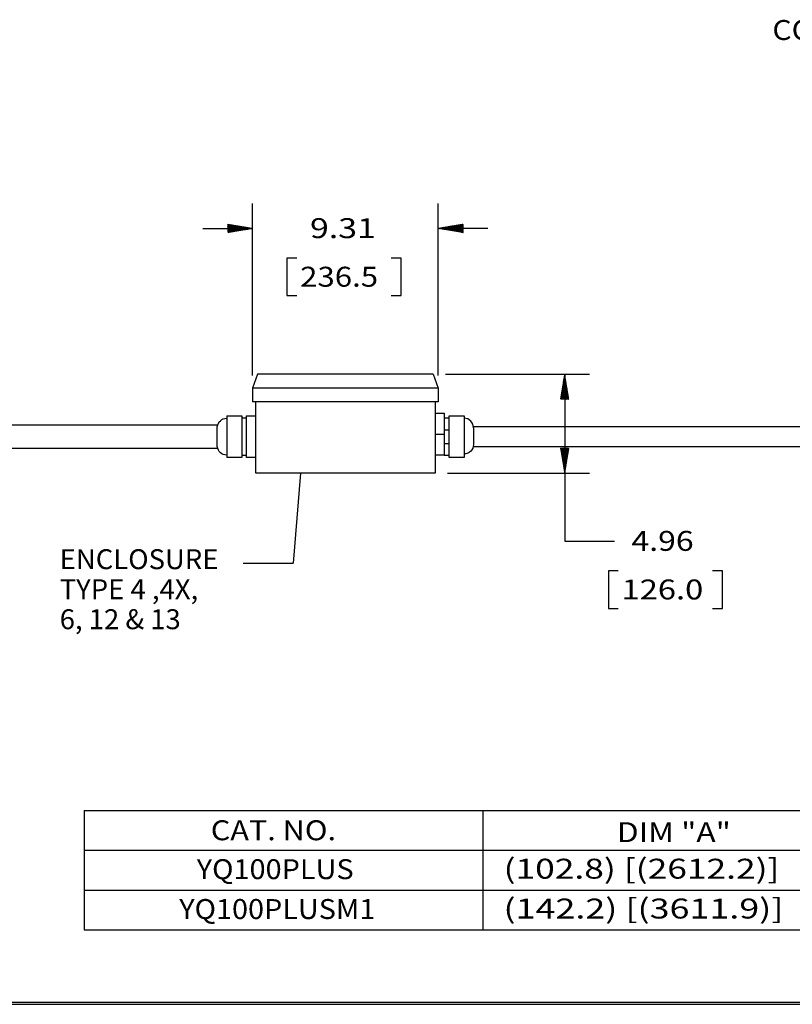
# Model space of a CAD drawing. Units: inches. Extents: x 0.3 to 16.7, y 0.3 to 10.7.
# Drawn here: x 6 to 9.9, y 0.3 to 5.3 of the extents above; entities that cross this region are included whole.
import ezdxf

# ---------------------------------------------------------------- set-up
doc = ezdxf.new("R2010")
doc.units = ezdxf.units.IN
doc.header["$MEASUREMENT"] = 0
doc.layers.add('165', color=7, linetype='Continuous', true_color=0xffffff)
doc.layers.add('ORTHO$4', color=7, linetype='Continuous', true_color=0xffffff)
doc.styles.add('blockfont', font='simplex.shx')

msp = doc.modelspace()

# ---------------------------------------------------------------- linework, layer by layer
at = {"layer": '165', "color": 7, "linetype": 'Continuous'}
for p, q in [((7.2056, 3.4674), (7.2056, 4.3313)), ((8.1366, 3.4674), (8.1366, 4.3313)), ((6.9556, 4.2063), (7.2056, 4.2063)), ((7.0806, 4.2267), (7.081, 4.2271)), ((7.0806, 4.2253), (7.0822, 4.2269)), ((7.0806, 4.2239), (7.0834, 4.2267)), ((7.0806, 4.2225), (7.0846, 4.2265)), ((7.0806, 4.2211), (7.0858, 4.2263)), ((7.0806, 4.2197), (7.087, 4.2261)), ((7.0806, 4.2183), (7.0883, 4.2259)), ((7.0806, 4.2168), (7.0895, 4.2257)), ((7.0806, 4.2154), (7.0907, 4.2255)), ((7.0806, 4.214), (7.0919, 4.2253)), ((7.0806, 4.2126), (7.0931, 4.2251)), ((7.0806, 4.2112), (7.0943, 4.2249)), ((7.0806, 4.2098), (7.0955, 4.2247)), ((7.0806, 4.2084), (7.0967, 4.2245)), ((7.0806, 4.2069), (7.098, 4.2243)), ((7.0806, 4.2055), (7.0992, 4.2241)), ((7.0806, 4.2041), (7.1004, 4.2239)), ((7.0806, 4.2027), (7.1016, 4.2237)), ((7.0806, 4.2013), (7.1028, 4.2235)), ((7.0806, 4.1999), (7.104, 4.2233)), ((7.0806, 4.1985), (7.1052, 4.2231)), ((7.0806, 4.197), (7.1064, 4.2229)), ((7.0806, 4.1956), (7.1077, 4.2227)), ((7.0806, 4.1942), (7.1089, 4.2225)), ((7.0806, 4.1928), (7.1101, 4.2223)), ((7.0806, 4.1914), (7.1113, 4.2221)), ((7.0806, 4.19), (7.1125, 4.2219)), ((7.0806, 4.1886), (7.1137, 4.2216)), ((7.0806, 4.1871), (7.1149, 4.2214)), ((7.0806, 4.1857), (7.1161, 4.2212)), ((7.0821, 4.1857), (7.1174, 4.221)), ((7.0838, 4.186), (7.1186, 4.2208)), ((7.0854, 4.1863), (7.1198, 4.2206)), ((7.0871, 4.1866), (7.121, 4.2204)), ((7.0888, 4.1869), (7.1222, 4.2202)), ((7.0905, 4.1872), (7.1234, 4.22)), ((7.0922, 4.1874), (7.1246, 4.2198)), ((7.0939, 4.1877), (7.1258, 4.2196)), ((7.0956, 4.188), (7.127, 4.2194)), ((7.0973, 4.1883), (7.1283, 4.2192)), ((7.099, 4.1886), (7.1295, 4.219)), ((7.1007, 4.1889), (7.1307, 4.2188)), ((7.1024, 4.1891), (7.1319, 4.2186)), ((7.1041, 4.1894), (7.1331, 4.2184)), ((7.1058, 4.1897), (7.1343, 4.2182)), ((7.1075, 4.19), (7.1355, 4.218)), ((7.1092, 4.1903), (7.1367, 4.2178)), ((7.1109, 4.1906), (7.138, 4.2176)), ((7.1126, 4.1908), (7.1392, 4.2174)), ((7.1143, 4.1911), (7.1404, 4.2172)), ((7.116, 4.1914), (7.1416, 4.217)), ((7.1177, 4.1917), (7.1428, 4.2168)), ((7.1194, 4.192), (7.144, 4.2166)), ((7.1211, 4.1922), (7.1452, 4.2164)), ((7.1228, 4.1925), (7.1464, 4.2162)), ((7.1245, 4.1928), (7.1477, 4.216)), ((7.1262, 4.1931), (7.1489, 4.2158)), ((7.1279, 4.1934), (7.1501, 4.2156)), ((7.1296, 4.1937), (7.1513, 4.2154)), ((7.1313, 4.1939), (7.1525, 4.2152)), ((7.133, 4.1942), (7.1537, 4.215)), ((7.1347, 4.1945), (7.1549, 4.2148)), ((7.1364, 4.1948), (7.1561, 4.2146)), ((7.1381, 4.1951), (7.1574, 4.2144)), ((7.1398, 4.1954), (7.1586, 4.2142)), ((7.1414, 4.1956), (7.1598, 4.214)), ((7.1431, 4.1959), (7.161, 4.2138)), ((7.1448, 4.1962), (7.1622, 4.2136)), ((7.1465, 4.1965), (7.1634, 4.2134)), ((7.1482, 4.1968), (7.1646, 4.2132)), ((7.1499, 4.1971), (7.1658, 4.213)), ((7.1516, 4.1973), (7.1671, 4.2128)), ((7.1533, 4.1976), (7.1683, 4.2126)), ((7.155, 4.1979), (7.1695, 4.2124)), ((7.1567, 4.1982), (7.1707, 4.2122)), ((7.1584, 4.1985), (7.1719, 4.212)), ((7.1601, 4.1988), (7.1731, 4.2118)), ((7.1618, 4.199), (7.1743, 4.2115)), ((7.1635, 4.1993), (7.1755, 4.2113)), ((7.1652, 4.1996), (7.1768, 4.2111)), ((7.1669, 4.1999), (7.178, 4.2109)), ((7.1686, 4.2002), (7.1792, 4.2107)), ((7.1703, 4.2004), (7.1804, 4.2105)), ((7.172, 4.2007), (7.1816, 4.2103)), ((7.1737, 4.201), (7.1828, 4.2101)), ((7.1754, 4.2013), (7.184, 4.2099)), ((7.1771, 4.2016), (7.1852, 4.2097)), ((7.1788, 4.2019), (7.1864, 4.2095)), ((7.1805, 4.2021), (7.1877, 4.2093)), ((7.1822, 4.2024), (7.1889, 4.2091)), ((7.1839, 4.2027), (7.1901, 4.2089)), ((7.1856, 4.203), (7.1913, 4.2087)), ((7.1873, 4.2033), (7.1925, 4.2085)), ((7.189, 4.2036), (7.1937, 4.2083)), ((7.1907, 4.2038), (7.1949, 4.2081)), ((7.1924, 4.2041), (7.1961, 4.2079)), ((7.1941, 4.2044), (7.1974, 4.2077)), ((7.1958, 4.2047), (7.1986, 4.2075)), ((7.1974, 4.205), (7.1998, 4.2073)), ((7.1991, 4.2053), (7.201, 4.2071)), ((7.2008, 4.2055), (7.2022, 4.2069)), ((7.2025, 4.2058), (7.2034, 4.2067)), ((7.2042, 4.2061), (7.2046, 4.2065)), ((8.3866, 4.2063), (8.1366, 4.2063)), ((8.1377, 4.2062), (8.1381, 4.2066)), ((8.1389, 4.206), (8.1398, 4.2069)), ((8.1401, 4.2058), (8.1415, 4.2071)), ((8.1413, 4.2056), (8.1432, 4.2074)), ((8.1425, 4.2054), (8.1449, 4.2077)), ((8.1437, 4.2051), (8.1466, 4.208)), ((8.1449, 4.2049), (8.1483, 4.2083)), ((8.1462, 4.2047), (8.15, 4.2086)), ((8.1474, 4.2045), (8.1517, 4.2088)), ((8.1486, 4.2043), (8.1534, 4.2091)), ((8.1498, 4.2041), (8.1551, 4.2094)), ((8.151, 4.2039), (8.1568, 4.2097)), ((8.1522, 4.2037), (8.1585, 4.21)), ((8.1534, 4.2035), (8.1602, 4.2103)), ((8.1546, 4.2033), (8.1619, 4.2105)), ((8.1559, 4.2031), (8.1635, 4.2108)), ((8.1571, 4.2029), (8.1652, 4.2111)), ((8.1583, 4.2027), (8.1669, 4.2114)), ((8.1595, 4.2025), (8.1686, 4.2117)), ((8.1607, 4.2023), (8.1703, 4.212)), ((8.1619, 4.2021), (8.172, 4.2122)), ((8.1631, 4.2019), (8.1737, 4.2125)), ((8.1643, 4.2017), (8.1754, 4.2128)), ((8.1656, 4.2015), (8.1771, 4.2131)), ((8.1668, 4.2013), (8.1788, 4.2134)), ((8.168, 4.2011), (8.1805, 4.2136)), ((8.1692, 4.2009), (8.1822, 4.2139)), ((8.1704, 4.2007), (8.1839, 4.2142)), ((8.1716, 4.2005), (8.1856, 4.2145)), ((8.1728, 4.2003), (8.1873, 4.2148)), ((8.174, 4.2001), (8.189, 4.2151)), ((8.1753, 4.1999), (8.1907, 4.2153)), ((8.1765, 4.1997), (8.1924, 4.2156)), ((8.1777, 4.1995), (8.1941, 4.2159)), ((8.1789, 4.1993), (8.1958, 4.2162)), ((8.1801, 4.1991), (8.1975, 4.2165)), ((8.1813, 4.1989), (8.1992, 4.2168)), ((8.1825, 4.1987), (8.2009, 4.217)), ((8.1837, 4.1985), (8.2026, 4.2173)), ((8.1849, 4.1983), (8.2043, 4.2176)), ((8.1862, 4.1981), (8.206, 4.2179)), ((8.1874, 4.1979), (8.2077, 4.2182)), ((8.1886, 4.1977), (8.2094, 4.2185)), ((8.1898, 4.1975), (8.2111, 4.2187)), ((8.191, 4.1973), (8.2128, 4.219)), ((8.1922, 4.1971), (8.2145, 4.2193)), ((8.1934, 4.1969), (8.2162, 4.2196)), ((8.1946, 4.1967), (8.2179, 4.2199)), ((8.1959, 4.1965), (8.2195, 4.2202)), ((8.1971, 4.1963), (8.2212, 4.2204)), ((8.1983, 4.1961), (8.2229, 4.2207)), ((8.1995, 4.1959), (8.2246, 4.221)), ((8.2007, 4.1957), (8.2263, 4.2213)), ((8.2019, 4.1955), (8.228, 4.2216)), ((8.2031, 4.1953), (8.2297, 4.2218)), ((8.2043, 4.1951), (8.2314, 4.2221)), ((8.2056, 4.1948), (8.2331, 4.2224)), ((8.2068, 4.1946), (8.2348, 4.2227)), ((8.208, 4.1944), (8.2365, 4.223)), ((8.2092, 4.1942), (8.2382, 4.2233)), ((8.2104, 4.194), (8.2399, 4.2235)), ((8.2116, 4.1938), (8.2416, 4.2238)), ((8.2128, 4.1936), (8.2433, 4.2241)), ((8.214, 4.1934), (8.245, 4.2244)), ((8.2153, 4.1932), (8.2467, 4.2247)), ((8.2165, 4.193), (8.2484, 4.225)), ((8.2177, 4.1928), (8.2501, 4.2252)), ((8.2189, 4.1926), (8.2518, 4.2255)), ((8.2201, 4.1924), (8.2535, 4.2258)), ((8.2213, 4.1922), (8.2552, 4.2261)), ((8.2225, 4.192), (8.2569, 4.2264)), ((8.2237, 4.1918), (8.2586, 4.2267)), ((8.225, 4.1916), (8.2603, 4.2269)), ((8.2262, 4.1914), (8.2616, 4.2269)), ((8.2274, 4.1912), (8.2616, 4.2255)), ((8.2286, 4.191), (8.2616, 4.224)), ((8.2298, 4.1908), (8.2616, 4.2226)), ((8.231, 4.1906), (8.2616, 4.2212)), ((8.2322, 4.1904), (8.2616, 4.2198)), ((8.2334, 4.1902), (8.2616, 4.2184)), ((8.2347, 4.19), (8.2616, 4.217)), ((8.2359, 4.1898), (8.2616, 4.2156)), ((8.2371, 4.1896), (8.2616, 4.2141)), ((8.2383, 4.1894), (8.2616, 4.2127)), ((8.2395, 4.1892), (8.2616, 4.2113)), ((8.2407, 4.189), (8.2616, 4.2099)), ((8.2419, 4.1888), (8.2616, 4.2085)), ((8.2431, 4.1886), (8.2616, 4.2071)), ((8.2443, 4.1884), (8.2616, 4.2057)), ((8.2456, 4.1882), (8.2616, 4.2042)), ((8.2468, 4.188), (8.2616, 4.2028)), ((8.248, 4.1878), (8.2616, 4.2014)), ((8.2492, 4.1876), (8.2616, 4.2)), ((8.2504, 4.1874), (8.2616, 4.1986)), ((8.2516, 4.1872), (8.2616, 4.1972)), ((8.2528, 4.187), (8.2616, 4.1958)), ((8.254, 4.1868), (8.2616, 4.1943)), ((8.2553, 4.1866), (8.2616, 4.1929)), ((8.2565, 4.1864), (8.2616, 4.1915)), ((8.2577, 4.1862), (8.2616, 4.1901)), ((8.2589, 4.186), (8.2616, 4.1887)), ((8.2601, 4.1858), (8.2616, 4.1873)), ((8.2613, 4.1856), (8.2616, 4.1859)), ((7.3775, 4.0563), (7.3775, 3.8688)), ((7.4275, 4.0563), (7.3775, 4.0563)), ((7.9504, 4.0563), (7.9004, 4.0563)), ((7.9504, 3.8688), (7.9504, 4.0563)), ((7.3775, 3.8688), (7.4275, 3.8688)), ((7.9004, 3.8688), (7.9504, 3.8688)), ((8.174, 3.4739), (8.8968, 3.4739)), ((8.7684, 3.4538), (8.7741, 3.4595)), ((8.7687, 3.4555), (8.7739, 3.4607)), ((8.769, 3.4572), (8.7737, 3.462)), ((8.7693, 3.4589), (8.7735, 3.4632)), ((8.7695, 3.4606), (8.7733, 3.4644)), ((8.7698, 3.4623), (8.7731, 3.4656)), ((8.7701, 3.464), (8.7729, 3.4668)), ((8.7704, 3.4657), (8.7727, 3.468)), ((8.7707, 3.4674), (8.7725, 3.4692)), ((8.771, 3.4691), (8.7723, 3.4704)), ((8.7712, 3.4708), (8.7721, 3.4716)), ((8.7715, 3.4725), (8.7719, 3.4729)), ((8.7718, 3.4739), (8.7718, 2.6369)), ((8.7568, 3.3842), (8.7824, 3.4098)), ((8.7571, 3.3859), (8.7822, 3.411)), ((8.7574, 3.3876), (8.782, 3.4123)), ((8.7577, 3.3893), (8.7818, 3.4135)), ((8.7579, 3.391), (8.7816, 3.4147)), ((8.7582, 3.3927), (8.7814, 3.4159)), ((8.7585, 3.3944), (8.7812, 3.4171)), ((8.7588, 3.3961), (8.781, 3.4183)), ((8.7591, 3.3978), (8.7808, 3.4195)), ((8.7594, 3.3995), (8.7806, 3.4207)), ((8.7596, 3.4012), (8.7804, 3.4219)), ((8.7599, 3.4029), (8.7802, 3.4232)), ((8.7602, 3.4046), (8.78, 3.4244)), ((8.7605, 3.4063), (8.7798, 3.4256)), ((8.7608, 3.408), (8.7796, 3.4268)), ((8.7611, 3.4097), (8.7794, 3.428)), ((8.7613, 3.4114), (8.7792, 3.4292)), ((8.7616, 3.4131), (8.779, 3.4304)), ((8.7619, 3.4148), (8.7788, 3.4316)), ((8.7622, 3.4165), (8.7786, 3.4329)), ((8.7625, 3.4182), (8.7784, 3.4341)), ((8.7628, 3.4199), (8.7782, 3.4353)), ((8.763, 3.4216), (8.778, 3.4365)), ((8.7633, 3.4232), (8.7778, 3.4377)), ((8.7636, 3.4249), (8.7776, 3.4389)), ((8.7639, 3.4266), (8.7774, 3.4401)), ((8.7642, 3.4283), (8.7772, 3.4413)), ((8.7645, 3.43), (8.777, 3.4426)), ((8.7647, 3.4317), (8.7768, 3.4438)), ((8.765, 3.4334), (8.7766, 3.445)), ((8.7653, 3.4351), (8.7764, 3.4462)), ((8.7656, 3.4368), (8.7762, 3.4474)), ((8.7659, 3.4385), (8.776, 3.4486)), ((8.7661, 3.4402), (8.7758, 3.4498)), ((8.7664, 3.4419), (8.7756, 3.451)), ((8.7667, 3.4436), (8.7754, 3.4523)), ((8.767, 3.4453), (8.7752, 3.4535)), ((8.7673, 3.447), (8.7749, 3.4547)), ((8.7676, 3.4487), (8.7747, 3.4559)), ((8.7678, 3.4504), (8.7745, 3.4571)), ((8.7681, 3.4521), (8.7743, 3.4583)), ((8.7512, 3.3503), (8.7865, 3.3856)), ((8.7512, 3.3489), (8.7867, 3.3844)), ((8.7514, 3.352), (8.7863, 3.3868)), ((8.7517, 3.3537), (8.7861, 3.388)), ((8.752, 3.3554), (8.7859, 3.3892)), ((8.7523, 3.3571), (8.7857, 3.3904)), ((8.7526, 3.3588), (8.7855, 3.3916)), ((8.7526, 3.3489), (8.7869, 3.3832)), ((8.7529, 3.3605), (8.7853, 3.3929)), ((8.7531, 3.3622), (8.785, 3.3941)), ((8.7534, 3.3639), (8.7848, 3.3953)), ((8.7537, 3.3656), (8.7846, 3.3965)), ((8.754, 3.3672), (8.7844, 3.3977)), ((8.754, 3.3489), (8.7871, 3.3819)), ((8.7543, 3.3689), (8.7842, 3.3989)), ((8.7546, 3.3706), (8.784, 3.4001)), ((8.7548, 3.3723), (8.7838, 3.4013)), ((8.7551, 3.374), (8.7836, 3.4026)), ((8.7554, 3.3757), (8.7834, 3.4038)), ((8.7554, 3.3489), (8.7873, 3.3807)), ((8.7557, 3.3774), (8.7832, 3.405)), ((8.756, 3.3791), (8.783, 3.4062)), ((8.7563, 3.3808), (8.7828, 3.4074)), ((8.7565, 3.3825), (8.7826, 3.4086)), ((8.7568, 3.3489), (8.7875, 3.3795)), ((8.7582, 3.3489), (8.7877, 3.3783)), ((8.7596, 3.3489), (8.7879, 3.3771)), ((8.7611, 3.3489), (8.7881, 3.3759)), ((8.7625, 3.3489), (8.7883, 3.3747)), ((8.7639, 3.3489), (8.7885, 3.3735)), ((8.7653, 3.3489), (8.7887, 3.3722)), ((8.7667, 3.3489), (8.7889, 3.371)), ((8.7681, 3.3489), (8.7891, 3.3698)), ((8.7695, 3.3489), (8.7893, 3.3686)), ((8.771, 3.3489), (8.7895, 3.3674)), ((8.7724, 3.3489), (8.7897, 3.3662)), ((8.7738, 3.3489), (8.7899, 3.365)), ((8.7752, 3.3489), (8.7901, 3.3638)), ((8.7766, 3.3489), (8.7903, 3.3625)), ((8.778, 3.3489), (8.7905, 3.3613)), ((8.7794, 3.3489), (8.7907, 3.3601)), ((8.7809, 3.3489), (8.7909, 3.3589)), ((8.7823, 3.3489), (8.7911, 3.3577)), ((8.7837, 3.3489), (8.7913, 3.3565)), ((8.7851, 3.3489), (8.7915, 3.3553)), ((8.7865, 3.3489), (8.7917, 3.3541)), ((8.7879, 3.3489), (8.7919, 3.3529)), ((8.7893, 3.3489), (8.7921, 3.3516)), ((8.7908, 3.3489), (8.7923, 3.3504)), ((8.7922, 3.3489), (8.7925, 3.3492)), ((8.751, 3.1026), (8.7512, 3.1029)), ((8.7512, 3.1014), (8.7526, 3.1029)), ((8.7514, 3.1002), (8.7541, 3.1029)), ((8.7516, 3.099), (8.7555, 3.1029)), ((8.7518, 3.0978), (8.7569, 3.1029)), ((8.752, 3.0965), (8.7583, 3.1029)), ((8.7522, 3.0953), (8.7597, 3.1029)), ((8.7524, 3.0941), (8.7611, 3.1029)), ((8.7526, 3.0929), (8.7625, 3.1029)), ((8.7528, 3.0917), (8.764, 3.1029)), ((8.753, 3.0905), (8.7654, 3.1029)), ((8.7532, 3.0893), (8.7668, 3.1029)), ((8.7534, 3.0881), (8.7682, 3.1029)), ((8.7536, 3.0868), (8.7696, 3.1029)), ((8.7538, 3.0856), (8.771, 3.1029)), ((8.754, 3.0844), (8.7724, 3.1029)), ((8.7542, 3.0832), (8.7739, 3.1029)), ((8.7544, 3.082), (8.7753, 3.1029)), ((8.7546, 3.0808), (8.7767, 3.1029)), ((8.7548, 3.0796), (8.7781, 3.1029)), ((8.755, 3.0784), (8.7795, 3.1029)), ((8.7552, 3.0771), (8.7809, 3.1029)), ((8.7554, 3.0759), (8.7823, 3.1029)), ((8.7556, 3.0747), (8.7838, 3.1029)), ((8.7558, 3.0735), (8.7852, 3.1029)), ((8.756, 3.0723), (8.7866, 3.1029)), ((8.7562, 3.0711), (8.788, 3.1029)), ((8.7564, 3.0699), (8.7894, 3.1029)), ((8.7566, 3.0687), (8.7908, 3.1029)), ((8.7568, 3.0674), (8.7922, 3.1029)), ((8.757, 3.0662), (8.7924, 3.1016)), ((8.7572, 3.065), (8.7921, 3.0999)), ((8.7574, 3.0638), (8.7918, 3.0982)), ((8.7576, 3.0626), (8.7915, 3.0965)), ((8.7578, 3.0614), (8.7912, 3.0948)), ((8.758, 3.0602), (8.791, 3.0931)), ((8.7582, 3.059), (8.7907, 3.0914)), ((8.7584, 3.0577), (8.7904, 3.0897)), ((8.7586, 3.0565), (8.7901, 3.088)), ((8.7588, 3.0553), (8.7898, 3.0863)), ((8.759, 3.0541), (8.7895, 3.0846)), ((8.7593, 3.0529), (8.7893, 3.0829)), ((8.7595, 3.0517), (8.789, 3.0812)), ((8.7597, 3.0505), (8.7887, 3.0795)), ((8.7599, 3.0493), (8.7884, 3.0778)), ((8.7601, 3.048), (8.7881, 3.0761)), ((8.7603, 3.0468), (8.7878, 3.0744)), ((8.7605, 3.0456), (8.7876, 3.0727)), ((8.7607, 3.0444), (8.7873, 3.071)), ((8.7609, 3.0432), (8.787, 3.0693)), ((8.7611, 3.042), (8.7867, 3.0676)), ((8.7613, 3.0408), (8.7864, 3.0659)), ((8.7615, 3.0396), (8.7861, 3.0642)), ((8.7617, 3.0384), (8.7859, 3.0625)), ((8.7619, 3.0371), (8.7856, 3.0608)), ((8.7621, 3.0359), (8.7853, 3.0591)), ((8.7623, 3.0347), (8.785, 3.0574)), ((8.7625, 3.0335), (8.7847, 3.0558)), ((8.7627, 3.0323), (8.7844, 3.0541)), ((8.7629, 3.0311), (8.7842, 3.0524)), ((8.7631, 3.0299), (8.7839, 3.0507)), ((8.7633, 3.0287), (8.7836, 3.049)), ((8.7635, 3.0274), (8.7833, 3.0473)), ((8.7637, 3.0262), (8.783, 3.0456)), ((8.7639, 3.025), (8.7828, 3.0439)), ((8.7641, 3.0238), (8.7825, 3.0422)), ((8.7643, 3.0226), (8.7822, 3.0405)), ((8.7645, 3.0214), (8.7819, 3.0388)), ((8.7647, 3.0202), (8.7816, 3.0371)), ((8.7649, 3.019), (8.7813, 3.0354)), ((8.7651, 3.0177), (8.7811, 3.0337)), ((8.7653, 3.0165), (8.7808, 3.032)), ((8.7655, 3.0153), (8.7805, 3.0303)), ((8.7657, 3.0141), (8.7802, 3.0286)), ((8.7659, 3.0129), (8.7799, 3.0269)), ((8.7661, 3.0117), (8.7796, 3.0252)), ((8.7663, 3.0105), (8.7794, 3.0235)), ((8.7665, 3.0093), (8.7791, 3.0218)), ((8.7667, 3.008), (8.7788, 3.0201)), ((8.7669, 3.0068), (8.7785, 3.0184)), ((8.7671, 3.0056), (8.7782, 3.0167)), ((8.7673, 3.0044), (8.7779, 3.015)), ((7.4461, 2.9779), (7.4085, 2.5258)), ((7.4461, 2.9779), (7.4085, 2.5258)), ((8.1836, 2.9779), (8.8968, 2.9779)), ((8.7675, 3.0032), (8.7777, 3.0133)), ((8.7677, 3.002), (8.7774, 3.0116)), ((8.7679, 3.0008), (8.7771, 3.0099)), ((8.7681, 2.9996), (8.7768, 3.0082)), ((8.7683, 2.9983), (8.7765, 3.0065)), ((8.7685, 2.9971), (8.7762, 3.0048)), ((8.7687, 2.9959), (8.776, 3.0031)), ((8.7689, 2.9947), (8.7757, 3.0014)), ((8.7691, 2.9935), (8.7754, 2.9998)), ((8.7693, 2.9923), (8.7751, 2.9981)), ((8.7696, 2.9911), (8.7748, 2.9964)), ((8.7698, 2.9899), (8.7746, 2.9947)), ((8.77, 2.9887), (8.7743, 2.993)), ((8.7702, 2.9874), (8.774, 2.9913)), ((8.7704, 2.9862), (8.7737, 2.9896)), ((8.7706, 2.985), (8.7734, 2.9879)), ((8.7708, 2.9838), (8.7731, 2.9862)), ((8.771, 2.9826), (8.7729, 2.9845)), ((8.7712, 2.9814), (8.7726, 2.9828)), ((8.7714, 2.9802), (8.7723, 2.9811)), ((8.7716, 2.979), (8.772, 2.9794)), ((8.7718, 2.6369), (9.0218, 2.6369)), ((7.1585, 2.5258), (7.4085, 2.5258)), ((7.1585, 2.5258), (7.4085, 2.5258)), ((8.991, 2.4869), (8.991, 2.2994)), ((9.041, 2.4869), (8.991, 2.4869)), ((9.5638, 2.4869), (9.5138, 2.4869)), ((9.5638, 2.2994), (9.5638, 2.4869)), ((8.991, 2.2994), (9.041, 2.2994)), ((9.5138, 2.2994), (9.5638, 2.2994)), ((6.3603, 1.2858), (8.3603, 1.2858)), ((6.3603, 1.2858), (6.3603, 1.0858)), ((8.3603, 1.2858), (8.3603, 1.0858)), ((8.3603, 1.2858), (10.3603, 1.2858)), ((6.3603, 1.0858), (8.3603, 1.0858)), ((6.3603, 1.0858), (6.3603, 0.8858)), ((8.3603, 1.0858), (10.3603, 1.0858)), ((8.3603, 1.0858), (8.3603, 0.8858)), ((6.3603, 0.8858), (8.3603, 0.8858)), ((6.3603, 0.8858), (6.3603, 0.6858)), ((8.3603, 0.8858), (10.3603, 0.8858)), ((8.3603, 0.8858), (8.3603, 0.6858)), ((6.3603, 0.6858), (8.3603, 0.6858)), ((8.3603, 0.6858), (10.3603, 0.6858)), ((0.3125, 0.3225), (16.6875, 0.3225)), ((0.3125, 0.3125), (16.6875, 0.3125)), ((0.3225, 0.3225), (16.6875, 0.3225))]:
    msp.add_line(p, q, dxfattribs=at)
msp.add_solid([(7.4461, 2.9779), (7.4565, 2.8516), (7.415, 2.855), (7.4461, 2.9779)], dxfattribs=at)
at = {"layer": 'ORTHO$4', "color": 7, "linetype": 'Continuous', "extrusion": (1, -2.22045e-16, 0)}
for p, q in [((7.2307, 3.4739), (7.2056, 3.4049)), ((8.1115, 3.4739), (7.2307, 3.4739)), ((8.1115, 3.4739), (8.1366, 3.4049)), ((7.2056, 3.4049), (7.2056, 3.3359)), ((8.1366, 3.4049), (7.2056, 3.4049)), ((8.1366, 3.4049), (8.1366, 3.3359)), ((8.1366, 3.3359), (7.2056, 3.3359)), ((7.2211, 2.9779), (7.2211, 3.3359)), ((8.1211, 3.3359), (8.1211, 2.9779)), ((7.0756, 3.2659), (7.1506, 3.2659)), ((7.0756, 3.2659), (7.0756, 3.2608)), ((7.1506, 3.2659), (7.1506, 3.2608)), ((7.1756, 3.2659), (7.2211, 3.2659)), ((7.1756, 3.2608), (7.1756, 3.2659)), ((8.1211, 3.2784), (8.1666, 3.2784)), ((8.1666, 3.2784), (8.1666, 3.2733)), ((8.1666, 3.2733), (8.1666, 3.1734)), ((8.1916, 3.2659), (8.2666, 3.2659)), ((8.1916, 3.2608), (8.1916, 3.2659)), ((8.2666, 3.2659), (8.2666, 3.2608)), ((7.0297, 3.2179), (2.0611, 3.2179)), ((7.0756, 3.2608), (7.0756, 3.1658)), ((7.1506, 3.2608), (7.1506, 3.1658)), ((7.1756, 3.2534), (7.1506, 3.2534)), ((7.1756, 3.1658), (7.1756, 3.2608)), ((8.1916, 3.2534), (8.1666, 3.2534)), ((8.1916, 3.1658), (8.1916, 3.2608)), ((8.2666, 3.2608), (8.2666, 3.1658)), ((7.0281, 3.1109), (7.0281, 3.2109)), ((7.0756, 3.1658), (7.0756, 3.1559)), ((7.1506, 3.1658), (7.1506, 3.1559)), ((7.1756, 3.1559), (7.1756, 3.1658)), ((8.1211, 3.1734), (8.1666, 3.1734)), ((8.1666, 3.196), (8.1916, 3.196)), ((8.1666, 3.1734), (8.1666, 3.0734)), ((8.1916, 3.1559), (8.1916, 3.1658)), ((8.2666, 3.1658), (8.2666, 3.1559)), ((10.6492, 3.2109), (8.3131, 3.2109)), ((8.3141, 3.2059), (8.3141, 3.1217)), ((7.0756, 3.1559), (7.0756, 3.0609)), ((7.1506, 3.1559), (7.1506, 3.0609)), ((7.1756, 3.0609), (7.1756, 3.1559)), ((8.1916, 3.1257), (8.1666, 3.1257)), ((8.1916, 3.0609), (8.1916, 3.1559)), ((8.2666, 3.1559), (8.2666, 3.0609)), ((2.0611, 3.1039), (7.0297, 3.1039)), ((7.1506, 3.0684), (7.1756, 3.0684)), ((8.1666, 3.0684), (8.1211, 3.0684)), ((8.1666, 3.0734), (8.1666, 3.0684)), ((8.1666, 3.0684), (8.1916, 3.0684)), ((8.3131, 3.1109), (10.6502, 3.1109)), ((7.0756, 3.0609), (7.0756, 3.0559)), ((7.1506, 3.0559), (7.0756, 3.0559)), ((7.1506, 3.0609), (7.1506, 3.0559)), ((7.1756, 3.0559), (7.1756, 3.0609)), ((7.2211, 3.0559), (7.1756, 3.0559)), ((8.1916, 3.0559), (8.1916, 3.0609)), ((8.2666, 3.0559), (8.1916, 3.0559)), ((8.2666, 3.0609), (8.2666, 3.0559)), ((8.1211, 2.9779), (7.2211, 2.9779))]:
    msp.add_line(p, q, dxfattribs=at)
at = {"layer": 'ORTHO$4', "color": 7, "linetype": 'Continuous', "extrusion": (0, 0, -1)}
for centre, start, end in [((-7.0756, 3.2059), 6.0426, 90), ((-8.2666, 3.1217), 180, 270), ((-7.0756, 3.1159), 270, 353.9574)]:
    msp.add_arc(centre, 0.0475, start, end, dxfattribs=at)
at = {"layer": 'ORTHO$4', "color": 7, "linetype": 'Continuous'}
msp.add_arc((8.2666, 3.2059), 0.0475, 0, 90, dxfattribs=at)

# ---------------------------------------------------------------- texts
at = {"layer": '165', "color": 7, "style": 'blockfont'}
for s, width, p in [('CONNECTOR', 1.109, (9.8142, 5.1517)), ('9.31', 1.249, (7.4933, 4.1574)), ('236.5', 1.149, (7.4438, 3.9136)), ('4.96', 1.178, (9.1068, 2.588)), ('ENCLOSURE', 1.011, (6.2372, 2.4961)), ('TYPE 4 ,4X,', 1.011, (6.2372, 2.3455)), ('126.0', 1.203, (9.0572, 2.3442)), ('6, 12 & 13', 1.011, (6.2372, 2.1949)), ('CAT. NO.', 1.127, (6.9954, 1.1358)), ('DIM "A"', 1.176, (9.0327, 1.1263)), ('YQ100PLUS', 1.063, (6.925, 0.9406)), ('(102.8) [(2612.2)]', 1.301, (8.4651, 0.943)), ('YQ100PLUSM1', 1.061, (6.8374, 0.7406)), ('(142.2) [(3611.9)]', 1.32, (8.4646, 0.743))]:
    msp.add_text(s, height=0.1, dxfattribs=dict(at, width=width)).set_placement(p)

doc.saveas('drawing.dxf')
